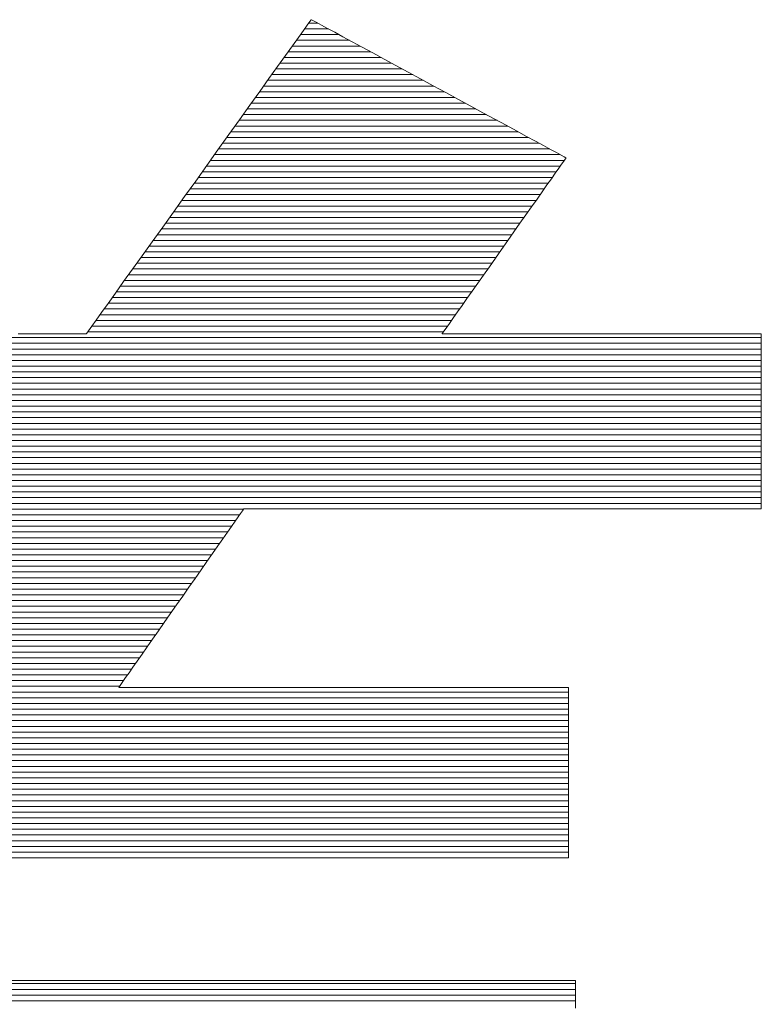
# Model space of a CAD drawing. Units: millimetres. Extents: x -1999 to 2001, y -1385 to 1385.
# Drawn here: x 1668 to 1684, y 1310 to 1331 of the extents above; entities that cross this region are included whole.
import ezdxf

# ---------------------------------------------------------------- set-up
doc = ezdxf.new("R2010")
doc.units = ezdxf.units.MM
doc.header["$LTSCALE"] = 10
doc.layers.add('10ユーザー', color=7, linetype='Continuous')

# ---------------------------------------------------------------- blocks, each defined once
blk = doc.blocks.new('ナカ工業ロゴ_0-A_')
at = {"layer": '10ユーザー', "color": 7, "linetype": 'Continuous', "lineweight": 5}
for p, q in [((62975.934, 18968.564), (62975.8, 18968.377)), ((62975.934, 18968.564), (62975.8, 18968.377)), ((62976.024, 18968.69), (62975.934, 18968.564)), ((62976.024, 18968.69), (62975.934, 18968.564)), ((62976.067, 18968.75), (62976.024, 18968.69)), ((62976.067, 18968.75), (62976.024, 18968.69)), ((62976.083, 18968.748), (62976.067, 18968.75)), ((62976.083, 18968.748), (62976.067, 18968.75)), ((62976.147, 18968.713), (62976.083, 18968.748)), ((62976.147, 18968.713), (62976.083, 18968.748)), ((62976.264, 18968.65), (62976.147, 18968.713)), ((62976.264, 18968.65), (62976.147, 18968.713)), ((62976.43, 18968.56), (62976.264, 18968.65)), ((62976.43, 18968.56), (62976.264, 18968.65)), ((62976.64, 18968.446), (62976.43, 18968.56)), ((62976.64, 18968.446), (62976.43, 18968.56)), ((62976.891, 18968.31), (62976.64, 18968.446)), ((62976.891, 18968.31), (62976.64, 18968.446)), ((62975.626, 18968.133), (62975.414, 18967.838)), ((62975.626, 18968.133), (62975.414, 18967.838)), ((62975.8, 18968.377), (62975.626, 18968.133)), ((62975.8, 18968.377), (62975.626, 18968.133)), ((62977.178, 18968.154), (62976.891, 18968.31)), ((62977.178, 18968.154), (62976.891, 18968.31)), ((62977.499, 18967.98), (62977.178, 18968.154)), ((62977.499, 18967.98), (62977.178, 18968.154)), ((62975.414, 18967.838), (62975.17, 18967.496)), ((62975.414, 18967.838), (62975.17, 18967.496)), ((62977.848, 18967.791), (62977.499, 18967.98)), ((62977.848, 18967.791), (62977.499, 18967.98)), ((62978.223, 18967.588), (62977.848, 18967.791)), ((62978.223, 18967.588), (62977.848, 18967.791)), ((62975.17, 18967.496), (62974.895, 18967.112)), ((62975.17, 18967.496), (62974.895, 18967.112)), ((62978.618, 18967.373), (62978.223, 18967.588)), ((62978.618, 18967.373), (62978.223, 18967.588)), ((62974.895, 18967.112), (62974.593, 18966.691)), ((62974.895, 18967.112), (62974.593, 18966.691)), ((62979.031, 18967.149), (62978.618, 18967.373)), ((62979.031, 18967.149), (62978.618, 18967.373)), ((62979.458, 18966.918), (62979.031, 18967.149)), ((62979.458, 18966.918), (62979.031, 18967.149)), ((62974.593, 18966.691), (62974.269, 18966.237)), ((62974.593, 18966.691), (62974.269, 18966.237)), ((62979.894, 18966.681), (62979.458, 18966.918)), ((62979.894, 18966.681), (62979.458, 18966.918)), ((62980.335, 18966.442), (62979.894, 18966.681)), ((62980.335, 18966.442), (62979.894, 18966.681)), ((62980.778, 18966.201), (62980.335, 18966.442)), ((62980.778, 18966.201), (62980.335, 18966.442)), ((62974.269, 18966.237), (62973.924, 18965.756)), ((62974.269, 18966.237), (62973.924, 18965.756)), ((62981.22, 18965.962), (62980.778, 18966.201)), ((62981.22, 18965.962), (62980.778, 18966.201)), ((62973.924, 18965.756), (62973.564, 18965.253)), ((62973.924, 18965.756), (62973.564, 18965.253)), ((62981.654, 18965.726), (62981.22, 18965.962)), ((62981.654, 18965.726), (62981.22, 18965.962)), ((62982.079, 18965.496), (62981.654, 18965.726)), ((62982.079, 18965.496), (62981.654, 18965.726)), ((62982.49, 18965.273), (62982.079, 18965.496)), ((62982.49, 18965.273), (62982.079, 18965.496)), ((62973.564, 18965.253), (62973.191, 18964.731)), ((62973.564, 18965.253), (62973.191, 18964.731)), ((62982.884, 18965.059), (62982.49, 18965.273)), ((62982.884, 18965.059), (62982.49, 18965.273)), ((62983.255, 18964.858), (62982.884, 18965.059)), ((62983.255, 18964.858), (62982.884, 18965.059)), ((62973.191, 18964.731), (62972.808, 18964.196)), ((62973.191, 18964.731), (62972.808, 18964.196)), ((62983.601, 18964.67), (62983.255, 18964.858)), ((62983.601, 18964.67), (62983.255, 18964.858)), ((62983.917, 18964.499), (62983.601, 18964.67)), ((62983.917, 18964.499), (62983.601, 18964.67)), ((62984.201, 18964.345), (62983.917, 18964.499)), ((62984.201, 18964.345), (62983.917, 18964.499)), ((62984.446, 18964.212), (62984.201, 18964.345)), ((62984.446, 18964.212), (62984.201, 18964.345)), ((62972.808, 18964.196), (62972.419, 18963.653)), ((62972.808, 18964.196), (62972.419, 18963.653)), ((62984.651, 18964.101), (62984.446, 18964.212)), ((62984.651, 18964.101), (62984.446, 18964.212)), ((62984.81, 18964.014), (62984.651, 18964.101)), ((62984.81, 18964.014), (62984.651, 18964.101)), ((62984.921, 18963.955), (62984.81, 18964.014)), ((62984.921, 18963.955), (62984.81, 18964.014)), ((62984.978, 18963.923), (62984.921, 18963.955)), ((62984.978, 18963.923), (62984.921, 18963.955)), ((62972.419, 18963.653), (62972.028, 18963.107)), ((62972.419, 18963.653), (62972.028, 18963.107)), ((62984.727, 18963.551), (62984.826, 18963.692)), ((62984.727, 18963.551), (62984.826, 18963.692)), ((62984.826, 18963.692), (62984.903, 18963.801)), ((62984.826, 18963.692), (62984.903, 18963.801)), ((62984.903, 18963.801), (62984.956, 18963.876)), ((62984.903, 18963.801), (62984.956, 18963.876)), ((62984.956, 18963.876), (62984.983, 18963.914)), ((62984.956, 18963.876), (62984.983, 18963.914)), ((62984.983, 18963.914), (62984.978, 18963.923)), ((62984.983, 18963.914), (62984.978, 18963.923)), ((62984.471, 18963.187), (62984.608, 18963.382)), ((62984.471, 18963.187), (62984.608, 18963.382)), ((62984.608, 18963.382), (62984.727, 18963.551)), ((62984.608, 18963.382), (62984.727, 18963.551)), ((62972.028, 18963.107), (62971.638, 18962.562)), ((62972.028, 18963.107), (62971.638, 18962.562)), ((62984.149, 18962.731), (62984.317, 18962.969)), ((62984.149, 18962.731), (62984.317, 18962.969)), ((62984.317, 18962.969), (62984.471, 18963.187)), ((62984.317, 18962.969), (62984.471, 18963.187)), ((62971.638, 18962.562), (62971.252, 18962.022)), ((62971.638, 18962.562), (62971.252, 18962.022)), ((62983.969, 18962.475), (62984.149, 18962.731)), ((62983.969, 18962.475), (62984.149, 18962.731)), ((62983.778, 18962.204), (62983.969, 18962.475)), ((62983.778, 18962.204), (62983.969, 18962.475)), ((62971.252, 18962.022), (62970.874, 18961.494)), ((62971.252, 18962.022), (62970.874, 18961.494)), ((62983.372, 18961.627), (62983.578, 18961.92)), ((62983.372, 18961.627), (62983.578, 18961.92)), ((62983.578, 18961.92), (62983.778, 18962.204)), ((62983.578, 18961.92), (62983.778, 18962.204)), ((62983.16, 18961.326), (62983.372, 18961.627)), ((62983.16, 18961.326), (62983.372, 18961.627)), ((62970.874, 18961.494), (62970.507, 18960.982)), ((62970.874, 18961.494), (62970.507, 18960.982)), ((62982.946, 18961.022), (62983.16, 18961.326)), ((62982.946, 18961.022), (62983.16, 18961.326)), ((62970.507, 18960.982), (62970.155, 18960.49)), ((62970.507, 18960.982), (62970.155, 18960.49)), ((62982.73, 18960.715), (62982.946, 18961.022)), ((62982.73, 18960.715), (62982.946, 18961.022)), ((62982.515, 18960.41), (62982.73, 18960.715)), ((62982.515, 18960.41), (62982.73, 18960.715)), ((62970.155, 18960.49), (62969.821, 18960.024)), ((62970.155, 18960.49), (62969.821, 18960.024)), ((62982.303, 18960.109), (62982.515, 18960.41)), ((62982.303, 18960.109), (62982.515, 18960.41)), ((62969.821, 18960.024), (62969.509, 18959.587)), ((62969.821, 18960.024), (62969.509, 18959.587)), ((62981.894, 18959.528), (62982.095, 18959.814)), ((62981.894, 18959.528), (62982.095, 18959.814)), ((62982.095, 18959.814), (62982.303, 18960.109)), ((62982.095, 18959.814), (62982.303, 18960.109)), ((62969.509, 18959.587), (62969.221, 18959.186)), ((62969.509, 18959.587), (62969.221, 18959.186)), ((62981.701, 18959.254), (62981.894, 18959.528)), ((62981.701, 18959.254), (62981.894, 18959.528)), ((62969.221, 18959.186), (62968.963, 18958.824)), ((62969.221, 18959.186), (62968.963, 18958.824)), ((62981.519, 18958.995), (62981.701, 18959.254)), ((62981.519, 18958.995), (62981.701, 18959.254)), ((62968.963, 18958.824), (62968.736, 18958.507)), ((62968.963, 18958.824), (62968.736, 18958.507)), ((62981.348, 18958.753), (62981.519, 18958.995)), ((62981.348, 18958.753), (62981.519, 18958.995)), ((62968.736, 18958.507), (62968.544, 18958.24)), ((62968.736, 18958.507), (62968.544, 18958.24)), ((62981.051, 18958.331), (62981.192, 18958.531)), ((62981.051, 18958.331), (62981.192, 18958.531)), ((62981.192, 18958.531), (62981.348, 18958.753)), ((62981.192, 18958.531), (62981.348, 18958.753)), ((62968.544, 18958.24), (62968.391, 18958.027)), ((62968.544, 18958.24), (62968.391, 18958.027)), ((62980.826, 18958.011), (62980.929, 18958.157)), ((62980.826, 18958.011), (62980.929, 18958.157)), ((62980.929, 18958.157), (62981.051, 18958.331)), ((62980.929, 18958.157), (62981.051, 18958.331)), ((62965.924, 18957.759), (62965.822, 18957.759)), ((62965.924, 18957.759), (62965.822, 18957.759)), ((62966.034, 18957.759), (62965.924, 18957.759)), ((62966.034, 18957.759), (62965.924, 18957.759)), ((62966.152, 18957.759), (62966.034, 18957.759)), ((62966.152, 18957.759), (62966.034, 18957.759)), ((62966.276, 18957.759), (62966.152, 18957.759)), ((62966.276, 18957.759), (62966.152, 18957.759)), ((62966.405, 18957.759), (62966.276, 18957.759)), ((62966.405, 18957.759), (62966.276, 18957.759)), ((62966.537, 18957.759), (62966.405, 18957.759)), ((62966.537, 18957.759), (62966.405, 18957.759)), ((62966.673, 18957.759), (62966.537, 18957.759)), ((62966.673, 18957.759), (62966.537, 18957.759)), ((62966.809, 18957.759), (62966.673, 18957.759)), ((62966.809, 18957.759), (62966.673, 18957.759)), ((62966.946, 18957.759), (62966.809, 18957.759)), ((62966.946, 18957.759), (62966.809, 18957.759)), ((62967.081, 18957.759), (62966.946, 18957.759)), ((62967.081, 18957.759), (62966.946, 18957.759)), ((62967.215, 18957.759), (62967.081, 18957.759)), ((62967.215, 18957.759), (62967.081, 18957.759)), ((62967.344, 18957.759), (62967.215, 18957.759)), ((62967.344, 18957.759), (62967.215, 18957.759)), ((62967.47, 18957.759), (62967.344, 18957.759)), ((62967.47, 18957.759), (62967.344, 18957.759)), ((62967.589, 18957.759), (62967.47, 18957.759)), ((62967.589, 18957.759), (62967.47, 18957.759)), ((62967.701, 18957.759), (62967.589, 18957.759)), ((62967.701, 18957.759), (62967.589, 18957.759)), ((62967.805, 18957.759), (62967.701, 18957.759)), ((62967.805, 18957.759), (62967.701, 18957.759)), ((62967.899, 18957.759), (62967.805, 18957.759)), ((62967.899, 18957.759), (62967.805, 18957.759)), ((62967.983, 18957.759), (62967.899, 18957.759)), ((62967.983, 18957.759), (62967.899, 18957.759)), ((62968.055, 18957.759), (62967.983, 18957.759)), ((62968.055, 18957.759), (62967.983, 18957.759)), ((62968.114, 18957.759), (62968.055, 18957.759)), ((62968.114, 18957.759), (62968.055, 18957.759)), ((62968.158, 18957.759), (62968.114, 18957.759)), ((62968.158, 18957.759), (62968.114, 18957.759)), ((62968.187, 18957.759), (62968.158, 18957.759)), ((62968.187, 18957.759), (62968.158, 18957.759)), ((62968.199, 18957.759), (62968.187, 18957.759)), ((62968.199, 18957.759), (62968.187, 18957.759)), ((62968.216, 18957.782), (62968.199, 18957.759)), ((62968.216, 18957.782), (62968.199, 18957.759)), ((62968.281, 18957.872), (62968.216, 18957.782)), ((62968.281, 18957.872), (62968.216, 18957.782)), ((62968.391, 18958.027), (62968.281, 18957.872)), ((62968.391, 18958.027), (62968.281, 18957.872)), ((62980.652, 18957.759), (62980.655, 18957.768)), ((62980.652, 18957.759), (62980.655, 18957.768)), ((62980.711, 18957.759), (62980.652, 18957.759)), ((62980.711, 18957.759), (62980.652, 18957.759)), ((62980.655, 18957.768), (62980.687, 18957.814)), ((62980.655, 18957.768), (62980.687, 18957.814)), ((62980.687, 18957.814), (62980.745, 18957.896)), ((62980.687, 18957.814), (62980.745, 18957.896)), ((62980.837, 18957.759), (62980.711, 18957.759)), ((62980.837, 18957.759), (62980.711, 18957.759)), ((62980.745, 18957.896), (62980.826, 18958.011)), ((62980.745, 18957.896), (62980.826, 18958.011)), ((62981.025, 18957.759), (62980.837, 18957.759)), ((62981.025, 18957.759), (62980.837, 18957.759)), ((62981.27, 18957.759), (62981.025, 18957.759)), ((62981.27, 18957.759), (62981.025, 18957.759)), ((62981.569, 18957.759), (62981.27, 18957.759)), ((62981.569, 18957.759), (62981.27, 18957.759)), ((62981.915, 18957.759), (62981.569, 18957.759)), ((62981.915, 18957.759), (62981.569, 18957.759)), ((62982.303, 18957.759), (62981.915, 18957.759)), ((62982.303, 18957.759), (62981.915, 18957.759)), ((62982.73, 18957.759), (62982.303, 18957.759)), ((62982.73, 18957.759), (62982.303, 18957.759)), ((62983.189, 18957.759), (62982.73, 18957.759)), ((62983.189, 18957.759), (62982.73, 18957.759)), ((62983.677, 18957.759), (62983.189, 18957.759)), ((62983.677, 18957.759), (62983.189, 18957.759)), ((62984.188, 18957.759), (62983.677, 18957.759)), ((62984.188, 18957.759), (62983.677, 18957.759)), ((62984.717, 18957.759), (62984.188, 18957.759)), ((62984.717, 18957.759), (62984.188, 18957.759)), ((62985.26, 18957.759), (62984.717, 18957.759)), ((62985.26, 18957.759), (62984.717, 18957.759)), ((62985.811, 18957.759), (62985.26, 18957.759)), ((62985.811, 18957.759), (62985.26, 18957.759)), ((62986.366, 18957.759), (62985.811, 18957.759)), ((62986.366, 18957.759), (62985.811, 18957.759)), ((62986.92, 18957.759), (62986.366, 18957.759)), ((62986.92, 18957.759), (62986.366, 18957.759)), ((62987.468, 18957.759), (62986.92, 18957.759)), ((62987.468, 18957.759), (62986.92, 18957.759)), ((62988.004, 18957.759), (62987.468, 18957.759)), ((62988.004, 18957.759), (62987.468, 18957.759)), ((62988.525, 18957.759), (62988.004, 18957.759)), ((62988.525, 18957.759), (62988.004, 18957.759)), ((62989.026, 18957.759), (62988.525, 18957.759)), ((62989.026, 18957.759), (62988.525, 18957.759)), ((62989.5, 18957.759), (62989.026, 18957.759)), ((62989.5, 18957.759), (62989.026, 18957.759)), ((62989.944, 18957.759), (62989.5, 18957.759)), ((62989.944, 18957.759), (62989.5, 18957.759)), ((62990.353, 18957.759), (62989.944, 18957.759)), ((62990.353, 18957.759), (62989.944, 18957.759)), ((62990.722, 18957.759), (62990.353, 18957.759)), ((62990.722, 18957.759), (62990.353, 18957.759)), ((62991.045, 18957.759), (62990.722, 18957.759)), ((62991.045, 18957.759), (62990.722, 18957.759)), ((62991.318, 18957.759), (62991.045, 18957.759)), ((62991.318, 18957.759), (62991.045, 18957.759)), ((62991.537, 18957.759), (62991.318, 18957.759)), ((62991.537, 18957.759), (62991.318, 18957.759)), ((62991.696, 18957.759), (62991.537, 18957.759)), ((62991.696, 18957.759), (62991.537, 18957.759)), ((62991.79, 18957.759), (62991.696, 18957.759)), ((62991.79, 18957.759), (62991.696, 18957.759)), ((62991.815, 18957.758), (62991.79, 18957.759)), ((62991.815, 18957.758), (62991.79, 18957.759)), ((62991.815, 18957.732), (62991.815, 18957.758)), ((62991.815, 18957.732), (62991.815, 18957.758)), ((62991.815, 18957.669), (62991.815, 18957.732)), ((62991.815, 18957.669), (62991.815, 18957.732)), ((62991.815, 18957.571), (62991.815, 18957.669)), ((62991.815, 18957.571), (62991.815, 18957.669)), ((62991.815, 18957.441), (62991.815, 18957.571)), ((62991.815, 18957.441), (62991.815, 18957.571)), ((62991.815, 18957.282), (62991.815, 18957.441)), ((62991.815, 18957.282), (62991.815, 18957.441)), ((62991.815, 18957.097), (62991.815, 18957.282)), ((62991.815, 18957.097), (62991.815, 18957.282)), ((62991.815, 18956.887), (62991.815, 18957.097)), ((62991.815, 18956.887), (62991.815, 18957.097)), ((62991.815, 18956.656), (62991.815, 18956.887)), ((62991.815, 18956.656), (62991.815, 18956.887)), ((62991.815, 18956.407), (62991.815, 18956.656)), ((62991.815, 18956.407), (62991.815, 18956.656)), ((62991.815, 18956.142), (62991.815, 18956.407)), ((62991.815, 18956.142), (62991.815, 18956.407)), ((62991.815, 18955.864), (62991.815, 18956.142)), ((62991.815, 18955.864), (62991.815, 18956.142)), ((62991.815, 18955.575), (62991.815, 18955.864)), ((62991.815, 18955.575), (62991.815, 18955.864)), ((62991.815, 18955.279), (62991.815, 18955.575)), ((62991.815, 18955.279), (62991.815, 18955.575)), ((62991.815, 18954.977), (62991.815, 18955.279)), ((62991.815, 18954.977), (62991.815, 18955.279)), ((62991.815, 18954.673), (62991.815, 18954.977)), ((62991.815, 18954.673), (62991.815, 18954.977)), ((62991.815, 18954.369), (62991.815, 18954.673)), ((62991.815, 18954.369), (62991.815, 18954.673)), ((62991.815, 18954.068), (62991.815, 18954.369)), ((62991.815, 18954.068), (62991.815, 18954.369)), ((62991.815, 18953.772), (62991.815, 18954.068)), ((62991.815, 18953.772), (62991.815, 18954.068)), ((62991.815, 18953.485), (62991.815, 18953.772)), ((62991.815, 18953.485), (62991.815, 18953.772)), ((62991.815, 18953.209), (62991.815, 18953.485)), ((62991.815, 18953.209), (62991.815, 18953.485)), ((62991.815, 18952.946), (62991.815, 18953.209)), ((62991.815, 18952.946), (62991.815, 18953.209)), ((62991.815, 18952.7), (62991.815, 18952.946)), ((62991.815, 18952.7), (62991.815, 18952.946)), ((62991.815, 18952.472), (62991.815, 18952.7)), ((62991.815, 18952.472), (62991.815, 18952.7)), ((62991.815, 18952.266), (62991.815, 18952.472)), ((62991.815, 18952.266), (62991.815, 18952.472)), ((62991.815, 18952.085), (62991.815, 18952.266)), ((62991.815, 18952.085), (62991.815, 18952.266)), ((62991.815, 18951.93), (62991.815, 18952.085)), ((62991.815, 18951.93), (62991.815, 18952.085)), ((62991.815, 18951.805), (62991.815, 18951.93)), ((62991.815, 18951.805), (62991.815, 18951.93)), ((62973.6, 18951.48), (62973.662, 18951.569)), ((62973.6, 18951.48), (62973.662, 18951.569)), ((62973.662, 18951.569), (62973.699, 18951.622)), ((62973.662, 18951.569), (62973.699, 18951.622)), ((62973.699, 18951.622), (62973.71, 18951.636)), ((62973.699, 18951.622), (62973.71, 18951.636)), ((62973.71, 18951.636), (62973.787, 18951.636)), ((62973.71, 18951.636), (62973.787, 18951.636)), ((62973.787, 18951.636), (62973.974, 18951.636)), ((62973.787, 18951.636), (62973.974, 18951.636)), ((62973.974, 18951.636), (62974.264, 18951.636)), ((62973.974, 18951.636), (62974.264, 18951.636)), ((62974.264, 18951.636), (62974.648, 18951.636)), ((62974.264, 18951.636), (62974.648, 18951.636)), ((62974.648, 18951.636), (62975.118, 18951.636)), ((62974.648, 18951.636), (62975.118, 18951.636)), ((62975.118, 18951.636), (62975.667, 18951.636)), ((62975.118, 18951.636), (62975.667, 18951.636)), ((62975.667, 18951.636), (62976.286, 18951.636)), ((62975.667, 18951.636), (62976.286, 18951.636)), ((62976.286, 18951.636), (62976.968, 18951.636)), ((62976.286, 18951.636), (62976.968, 18951.636)), ((62976.968, 18951.636), (62977.705, 18951.636)), ((62976.968, 18951.636), (62977.705, 18951.636)), ((62977.705, 18951.636), (62978.489, 18951.636)), ((62977.705, 18951.636), (62978.489, 18951.636)), ((62978.489, 18951.636), (62979.312, 18951.636)), ((62978.489, 18951.636), (62979.312, 18951.636)), ((62979.312, 18951.636), (62980.166, 18951.636)), ((62979.312, 18951.636), (62980.166, 18951.636)), ((62980.166, 18951.636), (62981.043, 18951.636)), ((62980.166, 18951.636), (62981.043, 18951.636)), ((62981.043, 18951.636), (62981.935, 18951.636)), ((62981.043, 18951.636), (62981.935, 18951.636)), ((62981.935, 18951.636), (62982.835, 18951.636)), ((62981.935, 18951.636), (62982.835, 18951.636)), ((62982.835, 18951.636), (62983.733, 18951.636)), ((62982.835, 18951.636), (62983.733, 18951.636)), ((62983.733, 18951.636), (62984.624, 18951.636)), ((62983.733, 18951.636), (62984.624, 18951.636)), ((62984.624, 18951.636), (62985.497, 18951.636)), ((62984.624, 18951.636), (62985.497, 18951.636)), ((62985.497, 18951.636), (62986.347, 18951.636)), ((62985.497, 18951.636), (62986.347, 18951.636)), ((62986.347, 18951.636), (62987.164, 18951.636)), ((62986.347, 18951.636), (62987.164, 18951.636)), ((62987.164, 18951.636), (62987.941, 18951.636)), ((62987.164, 18951.636), (62987.941, 18951.636)), ((62987.941, 18951.636), (62988.669, 18951.636)), ((62987.941, 18951.636), (62988.669, 18951.636)), ((62988.669, 18951.636), (62989.342, 18951.636)), ((62988.669, 18951.636), (62989.342, 18951.636)), ((62989.342, 18951.636), (62989.951, 18951.636)), ((62989.342, 18951.636), (62989.951, 18951.636)), ((62989.951, 18951.636), (62990.487, 18951.636)), ((62989.951, 18951.636), (62990.487, 18951.636)), ((62990.487, 18951.636), (62990.944, 18951.636)), ((62990.487, 18951.636), (62990.944, 18951.636)), ((62990.944, 18951.636), (62991.313, 18951.636)), ((62990.944, 18951.636), (62991.313, 18951.636)), ((62991.313, 18951.636), (62991.587, 18951.636)), ((62991.313, 18951.636), (62991.587, 18951.636)), ((62991.587, 18951.636), (62991.757, 18951.636)), ((62991.587, 18951.636), (62991.757, 18951.636)), ((62991.757, 18951.636), (62991.815, 18951.636)), ((62991.757, 18951.636), (62991.815, 18951.636)), ((62991.815, 18951.713), (62991.815, 18951.805)), ((62991.815, 18951.713), (62991.815, 18951.805)), ((62991.815, 18951.656), (62991.815, 18951.713)), ((62991.815, 18951.656), (62991.815, 18951.713)), ((62991.815, 18951.636), (62991.815, 18951.656)), ((62991.815, 18951.636), (62991.815, 18951.656)), ((62991.815, 18951.636), (62991.815, 18951.636)), ((62991.815, 18951.636), (62991.815, 18951.636)), ((62973.281, 18951.024), (62973.407, 18951.205)), ((62973.281, 18951.024), (62973.407, 18951.205)), ((62973.407, 18951.205), (62973.514, 18951.358)), ((62973.407, 18951.205), (62973.514, 18951.358)), ((62973.514, 18951.358), (62973.6, 18951.48)), ((62973.514, 18951.358), (62973.6, 18951.48)), ((62973.136, 18950.818), (62973.281, 18951.024)), ((62973.136, 18950.818), (62973.281, 18951.024)), ((62972.802, 18950.341), (62972.976, 18950.589)), ((62972.802, 18950.341), (62972.976, 18950.589)), ((62972.976, 18950.589), (62973.136, 18950.818)), ((62972.976, 18950.589), (62973.136, 18950.818)), ((62972.616, 18950.075), (62972.802, 18950.341)), ((62972.616, 18950.075), (62972.802, 18950.341)), ((62972.42, 18949.795), (62972.616, 18950.075)), ((62972.42, 18949.795), (62972.616, 18950.075)), ((62972.006, 18949.203), (62972.216, 18949.504)), ((62972.006, 18949.203), (62972.216, 18949.504)), ((62972.216, 18949.504), (62972.42, 18949.795)), ((62972.216, 18949.504), (62972.42, 18949.795)), ((62971.792, 18948.897), (62972.006, 18949.203)), ((62971.792, 18948.897), (62972.006, 18949.203)), ((62971.575, 18948.587), (62971.792, 18948.897)), ((62971.575, 18948.587), (62971.792, 18948.897)), ((62971.357, 18948.277), (62971.575, 18948.587)), ((62971.357, 18948.277), (62971.575, 18948.587)), ((62971.141, 18947.968), (62971.357, 18948.277)), ((62971.141, 18947.968), (62971.357, 18948.277)), ((62970.929, 18947.664), (62971.141, 18947.968)), ((62970.929, 18947.664), (62971.141, 18947.968)), ((62970.722, 18947.368), (62970.929, 18947.664)), ((62970.722, 18947.368), (62970.929, 18947.664)), ((62970.331, 18946.81), (62970.522, 18947.083)), ((62970.331, 18946.81), (62970.522, 18947.083)), ((62970.522, 18947.083), (62970.722, 18947.368)), ((62970.522, 18947.083), (62970.722, 18947.368)), ((62970.151, 18946.553), (62970.331, 18946.81)), ((62970.151, 18946.553), (62970.331, 18946.81)), ((62969.984, 18946.314), (62970.151, 18946.553)), ((62969.984, 18946.314), (62970.151, 18946.553)), ((62969.696, 18945.903), (62969.831, 18946.097)), ((62969.696, 18945.903), (62969.831, 18946.097)), ((62969.831, 18946.097), (62969.984, 18946.314)), ((62969.831, 18946.097), (62969.984, 18946.314)), ((62969.483, 18945.599), (62969.579, 18945.736)), ((62969.483, 18945.599), (62969.579, 18945.736)), ((62969.579, 18945.736), (62969.696, 18945.903)), ((62969.579, 18945.736), (62969.696, 18945.903)), ((62969.337, 18945.39), (62969.36, 18945.423)), ((62969.337, 18945.39), (62969.36, 18945.423)), ((62969.359, 18945.388), (62969.337, 18945.39)), ((62969.359, 18945.388), (62969.337, 18945.39)), ((62969.476, 18945.388), (62969.359, 18945.388)), ((62969.476, 18945.388), (62969.359, 18945.388)), ((62969.36, 18945.423), (62969.409, 18945.493)), ((62969.36, 18945.423), (62969.409, 18945.493)), ((62969.409, 18945.493), (62969.483, 18945.599)), ((62969.409, 18945.493), (62969.483, 18945.599)), ((62969.685, 18945.388), (62969.476, 18945.388)), ((62969.685, 18945.388), (62969.476, 18945.388)), ((62969.98, 18945.388), (62969.685, 18945.388)), ((62969.98, 18945.388), (62969.685, 18945.388)), ((62970.353, 18945.388), (62969.98, 18945.388)), ((62970.353, 18945.388), (62969.98, 18945.388)), ((62970.798, 18945.388), (62970.353, 18945.388)), ((62970.798, 18945.388), (62970.353, 18945.388)), ((62971.307, 18945.388), (62970.798, 18945.388)), ((62971.307, 18945.388), (62970.798, 18945.388)), ((62971.874, 18945.388), (62971.307, 18945.388)), ((62971.874, 18945.388), (62971.307, 18945.388)), ((62972.493, 18945.388), (62971.874, 18945.388)), ((62972.493, 18945.388), (62971.874, 18945.388)), ((62973.155, 18945.388), (62972.493, 18945.388)), ((62973.155, 18945.388), (62972.493, 18945.388)), ((62973.854, 18945.388), (62973.155, 18945.388)), ((62973.854, 18945.388), (62973.155, 18945.388)), ((62974.584, 18945.388), (62973.854, 18945.388)), ((62974.584, 18945.388), (62973.854, 18945.388)), ((62975.337, 18945.388), (62974.584, 18945.388)), ((62975.337, 18945.388), (62974.584, 18945.388)), ((62976.107, 18945.388), (62975.337, 18945.388)), ((62976.107, 18945.388), (62975.337, 18945.388)), ((62976.886, 18945.388), (62976.107, 18945.388)), ((62976.886, 18945.388), (62976.107, 18945.388)), ((62977.668, 18945.388), (62976.886, 18945.388)), ((62977.668, 18945.388), (62976.886, 18945.388)), ((62978.446, 18945.388), (62977.668, 18945.388)), ((62978.446, 18945.388), (62977.668, 18945.388)), ((62979.213, 18945.388), (62978.446, 18945.388)), ((62979.213, 18945.388), (62978.446, 18945.388)), ((62979.962, 18945.388), (62979.213, 18945.388)), ((62979.962, 18945.388), (62979.213, 18945.388)), ((62980.687, 18945.388), (62979.962, 18945.388)), ((62980.687, 18945.388), (62979.962, 18945.388)), ((62981.379, 18945.388), (62980.687, 18945.388)), ((62981.379, 18945.388), (62980.687, 18945.388)), ((62982.033, 18945.388), (62981.379, 18945.388)), ((62982.033, 18945.388), (62981.379, 18945.388)), ((62982.642, 18945.388), (62982.033, 18945.388)), ((62982.642, 18945.388), (62982.033, 18945.388)), ((62983.199, 18945.388), (62982.642, 18945.388)), ((62983.199, 18945.388), (62982.642, 18945.388)), ((62983.696, 18945.388), (62983.199, 18945.388)), ((62983.696, 18945.388), (62983.199, 18945.388)), ((62984.128, 18945.388), (62983.696, 18945.388)), ((62984.128, 18945.388), (62983.696, 18945.388)), ((62984.486, 18945.388), (62984.128, 18945.388)), ((62984.486, 18945.388), (62984.128, 18945.388)), ((62984.765, 18945.388), (62984.486, 18945.388)), ((62984.765, 18945.388), (62984.486, 18945.388)), ((62984.957, 18945.388), (62984.765, 18945.388)), ((62984.957, 18945.388), (62984.765, 18945.388)), ((62985.055, 18945.388), (62984.957, 18945.388)), ((62985.055, 18945.388), (62984.957, 18945.388)), ((62985.067, 18945.383), (62985.055, 18945.388)), ((62985.067, 18945.383), (62985.055, 18945.388)), ((62985.067, 18945.344), (62985.067, 18945.383)), ((62985.067, 18945.344), (62985.067, 18945.383)), ((62985.067, 18945.271), (62985.067, 18945.344)), ((62985.067, 18945.271), (62985.067, 18945.344)), ((62985.067, 18945.164), (62985.067, 18945.271)), ((62985.067, 18945.164), (62985.067, 18945.271)), ((62985.067, 18945.027), (62985.067, 18945.164)), ((62985.067, 18945.027), (62985.067, 18945.164)), ((62985.067, 18944.863), (62985.067, 18945.027)), ((62985.067, 18944.863), (62985.067, 18945.027)), ((62985.067, 18944.674), (62985.067, 18944.863)), ((62985.067, 18944.674), (62985.067, 18944.863)), ((62985.067, 18944.463), (62985.067, 18944.674)), ((62985.067, 18944.463), (62985.067, 18944.674)), ((62985.067, 18944.232), (62985.067, 18944.463)), ((62985.067, 18944.232), (62985.067, 18944.463)), ((62985.067, 18943.984), (62985.067, 18944.232)), ((62985.067, 18943.984), (62985.067, 18944.232)), ((62985.067, 18943.721), (62985.067, 18943.984)), ((62985.067, 18943.721), (62985.067, 18943.984)), ((62985.067, 18943.446), (62985.067, 18943.721)), ((62985.067, 18943.446), (62985.067, 18943.721)), ((62985.067, 18943.163), (62985.067, 18943.446)), ((62985.067, 18943.163), (62985.067, 18943.446)), ((62985.067, 18942.872), (62985.067, 18943.163)), ((62985.067, 18942.872), (62985.067, 18943.163)), ((62985.067, 18942.577), (62985.067, 18942.872)), ((62985.067, 18942.577), (62985.067, 18942.872)), ((62985.067, 18942.281), (62985.067, 18942.577)), ((62985.067, 18942.281), (62985.067, 18942.577)), ((62985.067, 18941.986), (62985.067, 18942.281)), ((62985.067, 18941.986), (62985.067, 18942.281)), ((62985.067, 18941.695), (62985.067, 18941.986)), ((62985.067, 18941.695), (62985.067, 18941.986)), ((62985.067, 18941.41), (62985.067, 18941.695)), ((62985.067, 18941.41), (62985.067, 18941.695)), ((62985.067, 18941.134), (62985.067, 18941.41)), ((62985.067, 18941.134), (62985.067, 18941.41)), ((62985.067, 18940.87), (62985.067, 18941.134)), ((62985.067, 18940.87), (62985.067, 18941.134)), ((62985.067, 18940.62), (62985.067, 18940.87)), ((62985.067, 18940.62), (62985.067, 18940.87)), ((62985.067, 18940.387), (62985.067, 18940.62)), ((62985.067, 18940.387), (62985.067, 18940.62)), ((62985.067, 18940.172), (62985.067, 18940.387)), ((62985.067, 18940.172), (62985.067, 18940.387)), ((62985.067, 18939.98), (62985.067, 18940.172)), ((62985.067, 18939.98), (62985.067, 18940.172)), ((62985.067, 18939.813), (62985.067, 18939.98)), ((62985.067, 18939.813), (62985.067, 18939.98)), ((62985.067, 18939.673), (62985.067, 18939.813)), ((62985.067, 18939.673), (62985.067, 18939.813)), ((62985.067, 18939.562), (62985.067, 18939.673)), ((62985.067, 18939.562), (62985.067, 18939.673)), ((62985.067, 18939.484), (62985.067, 18939.562)), ((62985.067, 18939.484), (62985.067, 18939.562)), ((62985.067, 18939.441), (62985.067, 18939.484)), ((62985.067, 18939.441), (62985.067, 18939.484)), ((62964.575, 18939.433), (62965.926, 18939.433)), ((62964.575, 18939.433), (62965.926, 18939.433)), ((62965.926, 18939.433), (62967.319, 18939.433)), ((62965.926, 18939.433), (62967.319, 18939.433)), ((62967.319, 18939.433), (62968.74, 18939.433)), ((62967.319, 18939.433), (62968.74, 18939.433)), ((62968.74, 18939.433), (62970.177, 18939.433)), ((62968.74, 18939.433), (62970.177, 18939.433)), ((62970.177, 18939.433), (62971.618, 18939.433)), ((62970.177, 18939.433), (62971.618, 18939.433)), ((62971.618, 18939.433), (62973.05, 18939.433)), ((62971.618, 18939.433), (62973.05, 18939.433)), ((62973.05, 18939.433), (62974.46, 18939.433)), ((62973.05, 18939.433), (62974.46, 18939.433)), ((62974.46, 18939.433), (62975.835, 18939.433)), ((62974.46, 18939.433), (62975.835, 18939.433)), ((62975.835, 18939.433), (62977.163, 18939.433)), ((62975.835, 18939.433), (62977.163, 18939.433)), ((62977.163, 18939.433), (62978.431, 18939.433)), ((62977.163, 18939.433), (62978.431, 18939.433)), ((62978.431, 18939.433), (62979.626, 18939.433)), ((62978.431, 18939.433), (62979.626, 18939.433)), ((62979.626, 18939.433), (62980.737, 18939.433)), ((62979.626, 18939.433), (62980.737, 18939.433)), ((62980.737, 18939.433), (62981.749, 18939.433)), ((62980.737, 18939.433), (62981.749, 18939.433)), ((62981.749, 18939.433), (62982.651, 18939.433)), ((62981.749, 18939.433), (62982.651, 18939.433)), ((62982.651, 18939.433), (62983.429, 18939.433)), ((62982.651, 18939.433), (62983.429, 18939.433)), ((62983.429, 18939.433), (62984.071, 18939.433)), ((62983.429, 18939.433), (62984.071, 18939.433)), ((62984.071, 18939.433), (62984.565, 18939.433)), ((62984.071, 18939.433), (62984.565, 18939.433)), ((62984.565, 18939.433), (62984.897, 18939.433)), ((62984.565, 18939.433), (62984.897, 18939.433)), ((62984.897, 18939.433), (62985.055, 18939.433)), ((62984.897, 18939.433), (62985.055, 18939.433)), ((62985.055, 18939.433), (62985.067, 18939.441)), ((62985.055, 18939.433), (62985.067, 18939.441)), ((62966.325, 18935.142), (62964.952, 18935.142)), ((62966.325, 18935.142), (62964.952, 18935.142)), ((62967.737, 18935.142), (62966.325, 18935.142)), ((62967.737, 18935.142), (62966.325, 18935.142)), ((62969.175, 18935.142), (62967.737, 18935.142)), ((62969.175, 18935.142), (62967.737, 18935.142)), ((62970.627, 18935.142), (62969.175, 18935.142)), ((62970.627, 18935.142), (62969.175, 18935.142)), ((62972.079, 18935.142), (62970.627, 18935.142)), ((62972.079, 18935.142), (62970.627, 18935.142)), ((62973.52, 18935.142), (62972.079, 18935.142)), ((62973.52, 18935.142), (62972.079, 18935.142)), ((62974.935, 18935.142), (62973.52, 18935.142)), ((62974.935, 18935.142), (62973.52, 18935.142)), ((62976.312, 18935.142), (62974.935, 18935.142)), ((62976.312, 18935.142), (62974.935, 18935.142)), ((62977.639, 18935.142), (62976.312, 18935.142)), ((62977.639, 18935.142), (62976.312, 18935.142)), ((62978.903, 18935.142), (62977.639, 18935.142)), ((62978.903, 18935.142), (62977.639, 18935.142)), ((62980.09, 18935.142), (62978.903, 18935.142)), ((62980.09, 18935.142), (62978.903, 18935.142)), ((62981.189, 18935.142), (62980.09, 18935.142)), ((62981.189, 18935.142), (62980.09, 18935.142)), ((62982.186, 18935.142), (62981.189, 18935.142)), ((62982.186, 18935.142), (62981.189, 18935.142)), ((62983.068, 18935.142), (62982.186, 18935.142)), ((62983.068, 18935.142), (62982.186, 18935.142)), ((62983.823, 18935.142), (62983.068, 18935.142)), ((62983.823, 18935.142), (62983.068, 18935.142)), ((62984.438, 18935.142), (62983.823, 18935.142)), ((62984.438, 18935.142), (62983.823, 18935.142)), ((62984.901, 18935.142), (62984.438, 18935.142)), ((62984.901, 18935.142), (62984.438, 18935.142)), ((62985.197, 18935.142), (62984.901, 18935.142)), ((62985.197, 18935.142), (62984.901, 18935.142)), ((62985.316, 18935.142), (62985.197, 18935.142)), ((62985.316, 18935.142), (62985.197, 18935.142)), ((62985.317, 18935.127), (62985.316, 18935.142)), ((62985.317, 18935.127), (62985.316, 18935.142)), ((62985.317, 18935.078), (62985.317, 18935.127)), ((62985.317, 18935.078), (62985.317, 18935.127)), ((62985.317, 18934.995), (62985.317, 18935.078)), ((62985.317, 18934.995), (62985.317, 18935.078)), ((62985.317, 18934.882), (62985.317, 18934.995)), ((62985.317, 18934.882), (62985.317, 18934.995)), ((62985.317, 18934.74), (62985.317, 18934.882)), ((62985.317, 18934.74), (62985.317, 18934.882)), ((62985.317, 18934.573), (62985.317, 18934.74)), ((62985.317, 18934.573), (62985.317, 18934.74)), ((62985.317, 18934.383), (62985.317, 18934.573)), ((62985.317, 18934.383), (62985.317, 18934.573)), ((62985.317, 18934.172), (62985.317, 18934.383)), ((62985.317, 18934.172), (62985.317, 18934.383))]:
    blk.add_line(p, q, dxfattribs=at)
at = {"layer": '10ユーザー', "color": 7, "linetype": 'Continuous', "lineweight": 20}
for p, q in [((62976.67, 18968.43), (62975.838, 18968.43)), ((62976.301, 18968.63), (62975.981, 18968.63)), ((62977.039, 18968.23), (62975.695, 18968.23)), ((62977.776, 18967.83), (62975.408, 18967.83)), ((62977.408, 18968.03), (62975.551, 18968.03)), ((62978.514, 18967.43), (62975.122, 18967.43)), ((62978.145, 18967.63), (62975.265, 18967.63)), ((62978.883, 18967.23), (62974.979, 18967.23)), ((62979.62, 18966.83), (62974.693, 18966.83)), ((62979.251, 18967.03), (62974.836, 18967.03)), ((62980.358, 18966.43), (62974.406, 18966.43)), ((62979.989, 18966.63), (62974.549, 18966.63)), ((62981.095, 18966.03), (62974.12, 18966.03)), ((62980.726, 18966.23), (62974.263, 18966.23)), ((62981.464, 18965.83), (62973.977, 18965.83)), ((62982.201, 18965.43), (62973.69, 18965.43)), ((62981.833, 18965.63), (62973.834, 18965.63)), ((62982.939, 18965.03), (62973.404, 18965.03)), ((62982.57, 18965.23), (62973.547, 18965.23)), ((62983.676, 18964.63), (62973.118, 18964.63)), ((62983.308, 18964.83), (62973.261, 18964.83)), ((62984.045, 18964.43), (62972.975, 18964.43)), ((62984.782, 18964.03), (62972.688, 18964.03)), ((62984.414, 18964.23), (62972.831, 18964.23)), ((62984.782, 18963.63), (62972.402, 18963.63)), ((62984.923, 18963.83), (62972.545, 18963.83)), ((62984.641, 18963.43), (62972.259, 18963.43)), ((62984.36, 18963.03), (62971.973, 18963.03)), ((62984.5, 18963.23), (62972.116, 18963.23)), ((62984.078, 18962.63), (62971.686, 18962.63)), ((62984.219, 18962.83), (62971.829, 18962.83)), ((62983.796, 18962.23), (62971.4, 18962.23)), ((62983.937, 18962.43), (62971.543, 18962.43)), ((62983.655, 18962.03), (62971.257, 18962.03)), ((62983.374, 18961.63), (62970.97, 18961.63)), ((62983.515, 18961.83), (62971.114, 18961.83)), ((62983.092, 18961.23), (62970.684, 18961.23)), ((62983.233, 18961.43), (62970.827, 18961.43)), ((62982.951, 18961.03), (62970.541, 18961.03)), ((62982.67, 18960.63), (62970.255, 18960.63)), ((62982.811, 18960.83), (62970.398, 18960.83)), ((62982.388, 18960.23), (62969.968, 18960.23)), ((62982.529, 18960.43), (62970.111, 18960.43)), ((62982.106, 18959.83), (62969.682, 18959.83)), ((62982.247, 18960.03), (62969.825, 18960.03)), ((62981.966, 18959.63), (62969.539, 18959.63)), ((62981.684, 18959.23), (62969.253, 18959.23)), ((62981.825, 18959.43), (62969.396, 18959.43)), ((62981.402, 18958.83), (62968.966, 18958.83)), ((62981.543, 18959.03), (62969.109, 18959.03)), ((62981.121, 18958.43), (62968.68, 18958.43)), ((62981.261, 18958.63), (62968.823, 18958.63)), ((62980.98, 18958.23), (62968.537, 18958.23)), ((62980.698, 18957.83), (62968.25, 18957.83)), ((62980.839, 18958.03), (62968.394, 18958.03)), ((62991.815, 18957.63), (62904.97, 18957.63)), ((62991.815, 18957.43), (62904.97, 18957.43)), ((62991.815, 18957.23), (62904.97, 18957.23)), ((62991.815, 18957.03), (62904.97, 18957.03)), ((62991.815, 18956.83), (62904.97, 18956.83)), ((62991.815, 18956.63), (62904.97, 18956.63)), ((62991.815, 18956.43), (62904.97, 18956.43)), ((62991.815, 18956.23), (62904.97, 18956.23)), ((62991.815, 18956.03), (62904.97, 18956.03)), ((62991.815, 18955.83), (62904.97, 18955.83)), ((62991.815, 18955.63), (62904.97, 18955.63)), ((62991.815, 18955.43), (62904.97, 18955.43)), ((62991.815, 18955.23), (62904.97, 18955.23)), ((62991.815, 18955.03), (62904.97, 18955.03)), ((62991.815, 18954.83), (62904.97, 18954.83)), ((62991.815, 18954.63), (62904.97, 18954.63)), ((62991.815, 18954.43), (62904.97, 18954.43)), ((62991.815, 18954.23), (62904.97, 18954.23)), ((62991.815, 18954.03), (62904.97, 18954.03)), ((62991.815, 18953.83), (62904.97, 18953.83)), ((62991.815, 18953.63), (62904.97, 18953.63)), ((62991.815, 18953.43), (62904.97, 18953.43)), ((62991.815, 18953.23), (62904.97, 18953.23)), ((62991.815, 18953.03), (62904.97, 18953.03)), ((62991.815, 18952.83), (62904.97, 18952.83)), ((62991.815, 18952.63), (62904.97, 18952.63)), ((62991.815, 18952.43), (62904.97, 18952.43)), ((62991.815, 18952.23), (62904.97, 18952.23)), ((62991.815, 18952.03), (62904.97, 18952.03)), ((62991.815, 18951.83), (62904.97, 18951.83)), ((62973.705, 18951.63), (62961.209, 18951.63)), ((62973.424, 18951.23), (62960.929, 18951.23)), ((62973.564, 18951.43), (62961.069, 18951.43)), ((62973.284, 18951.03), (62960.789, 18951.03)), ((62973.004, 18950.63), (62960.509, 18950.63)), ((62973.144, 18950.83), (62960.649, 18950.83)), ((62972.724, 18950.23), (62960.229, 18950.23)), ((62972.864, 18950.43), (62960.369, 18950.43)), ((62972.444, 18949.83), (62959.949, 18949.83)), ((62972.584, 18950.03), (62960.089, 18950.03)), ((62972.304, 18949.63), (62959.809, 18949.63)), ((62972.024, 18949.23), (62959.529, 18949.23)), ((62972.164, 18949.43), (62959.669, 18949.43)), ((62971.744, 18948.83), (62959.249, 18948.83)), ((62971.884, 18949.03), (62959.389, 18949.03)), ((62971.604, 18948.63), (62959.109, 18948.63)), ((62971.324, 18948.23), (62958.829, 18948.23)), ((62971.464, 18948.43), (62958.969, 18948.43)), ((62971.044, 18947.83), (62958.549, 18947.83)), ((62971.184, 18948.03), (62958.689, 18948.03)), ((62970.764, 18947.43), (62958.269, 18947.43)), ((62970.904, 18947.63), (62958.409, 18947.63)), ((62970.624, 18947.23), (62958.129, 18947.23)), ((62970.344, 18946.83), (62957.849, 18946.83)), ((62970.484, 18947.03), (62957.989, 18947.03)), ((62970.064, 18946.43), (62957.569, 18946.43)), ((62970.204, 18946.63), (62957.709, 18946.63)), ((62969.784, 18946.03), (62957.289, 18946.03)), ((62969.924, 18946.23), (62957.429, 18946.23)), ((62969.644, 18945.83), (62957.149, 18945.83)), ((62969.364, 18945.43), (62956.869, 18945.43)), ((62969.504, 18945.63), (62957.009, 18945.63)), ((62985.067, 18945.23), (62911.718, 18945.23)), ((62985.067, 18945.03), (62911.718, 18945.03)), ((62985.067, 18944.83), (62911.718, 18944.83)), ((62985.067, 18944.63), (62911.718, 18944.63)), ((62985.067, 18944.43), (62911.718, 18944.43)), ((62985.067, 18944.23), (62911.718, 18944.23)), ((62985.067, 18944.03), (62911.718, 18944.03)), ((62985.067, 18943.83), (62911.718, 18943.83)), ((62985.067, 18943.63), (62911.718, 18943.63)), ((62985.067, 18943.43), (62911.718, 18943.43)), ((62985.067, 18943.23), (62911.718, 18943.23)), ((62985.067, 18943.03), (62911.718, 18943.03)), ((62985.067, 18942.83), (62911.718, 18942.83)), ((62985.067, 18942.63), (62911.718, 18942.63)), ((62985.067, 18942.43), (62911.718, 18942.43)), ((62985.067, 18942.23), (62911.718, 18942.23)), ((62985.067, 18942.03), (62911.718, 18942.03)), ((62985.067, 18941.83), (62911.718, 18941.83)), ((62985.067, 18941.63), (62911.718, 18941.63)), ((62985.067, 18941.43), (62911.718, 18941.43)), ((62985.067, 18941.23), (62911.718, 18941.23)), ((62985.067, 18941.03), (62911.718, 18941.03)), ((62985.067, 18940.83), (62911.718, 18940.83)), ((62985.067, 18940.63), (62911.718, 18940.63)), ((62985.067, 18940.43), (62911.718, 18940.43)), ((62985.067, 18940.23), (62911.718, 18940.23)), ((62985.067, 18940.03), (62911.718, 18940.03)), ((62985.067, 18939.83), (62911.718, 18939.83)), ((62985.067, 18939.63), (62911.718, 18939.63)), ((62985.317, 18935.03), (62911.468, 18935.03)), ((62985.317, 18934.83), (62911.468, 18934.83)), ((62985.317, 18934.63), (62911.468, 18934.63)), ((62985.317, 18934.43), (62911.468, 18934.43))]:
    blk.add_line(p, q, dxfattribs=at)

msp = doc.modelspace()

# ---------------------------------------------------------------- block references
at = {"layer": '10ユーザー', "color": 4, "linetype": 'Continuous', "lineweight": 5, "xscale": 0.6106334841600001, "yscale": 0.6106334841600001}
msp.add_blockref('ナカ工業ロゴ_0-A_', (-36780.776, -10252.027), dxfattribs=at)

doc.saveas('drawing.dxf')
